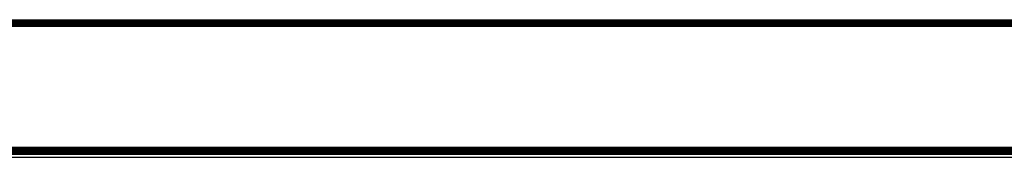
# Model space of a CAD drawing. Units: millimetres. Extents: x -4534 to 358809, y -3372 to 3894.
# Drawn here: x -26 to 194, y 2338 to 2369 of the extents above; entities that cross this region are included whole.
import ezdxf

# ---------------------------------------------------------------- set-up
doc = ezdxf.new("R2010")
doc.units = ezdxf.units.MM
doc.layers.add('Toestel 2D', color=7, linetype='Continuous', lineweight=20)
doc.layers.add('VP-EQ', color=7, linetype='Continuous', true_color=0x8a3492, plot=False)

# ---------------------------------------------------------------- blocks, each defined once
blk = doc.blocks.new('2853')
at = {"layer": 'VP-EQ', "color": 0}
for p, q in [((5.057, 42.566), (84.185, 42.572)), ((5.057, 42.572), (84.185, 42.572)), ((5.057, 42.566), (84.185, 42.566)), ((5.057, 42.566), (43.591, 42.561)), ((5.057, 42.539), (84.185, 42.551)), ((5.057, 42.515), (44.622, 42.521)), ((5.057, 42.515), (44.621, 42.506)), ((84.185, 42.422), (5.057, 42.422)), ((5.144, 42.487), (84.144, 42.497)), ((5.144, 42.487), (44.621, 42.474)), ((44.621, 42.474), (5.144, 42.46)), ((44.623, 42.458), (5.144, 42.46)), ((5.144, 42.455), (44.623, 42.458)), ((5.144, 42.455), (84.185, 42.422)), ((9.058, 42.527), (84.185, 42.551)), ((9.058, 42.527), (84.185, 42.528)), ((44.622, 42.521), (9.058, 42.527)), ((18.131, 42.553), (27.444, 42.551)), ((27.444, 42.551), (43.591, 42.561)), ((27.444, 42.551), (84.185, 42.557)), ((27.444, 42.551), (84.185, 42.551)), ((43.591, 42.561), (53.278, 42.56)), ((84.185, 42.515), (44.621, 42.506)), ((44.621, 42.506), (69.331, 42.5)), ((44.621, 42.474), (84.185, 42.46)), ((44.622, 42.521), (84.185, 42.528)), ((84.185, 42.515), (44.622, 42.521)), ((44.623, 42.458), (84.185, 42.46)), ((5.119, 39.722), (84.123, 39.722)), ((84.128, 39.688), (5.144, 39.688)), ((84.129, 39.683), (5.144, 39.683)), ((84.132, 39.657), (5.144, 39.657)), ((84.136, 39.628), (5.144, 39.628)), ((84.138, 39.616), (5.144, 39.616)), ((84.14, 39.603), (5.144, 39.604)), ((84.142, 39.583), (5.144, 39.586)), ((84.142, 39.586), (5.144, 39.586)), ((84.143, 39.577), (5.144, 39.577)), ((5.144, 39.572), (84.144, 39.572)), ((5.144, 39.5), (84.144, 39.5))]:
    blk.add_line(p, q, dxfattribs=at)
blk = doc.blocks.new('VPL-12-WP2853')
at = {"layer": 'Toestel 2D', "color": 0, "xscale": 10, "yscale": 10, "zscale": 10}
blk.add_blockref('2853', (-267.86, 1943.46), dxfattribs=at)

msp = doc.modelspace()

# ---------------------------------------------------------------- block references
msp.add_blockref('VPL-12-WP2853', (0, 0))

doc.saveas('drawing.dxf')
